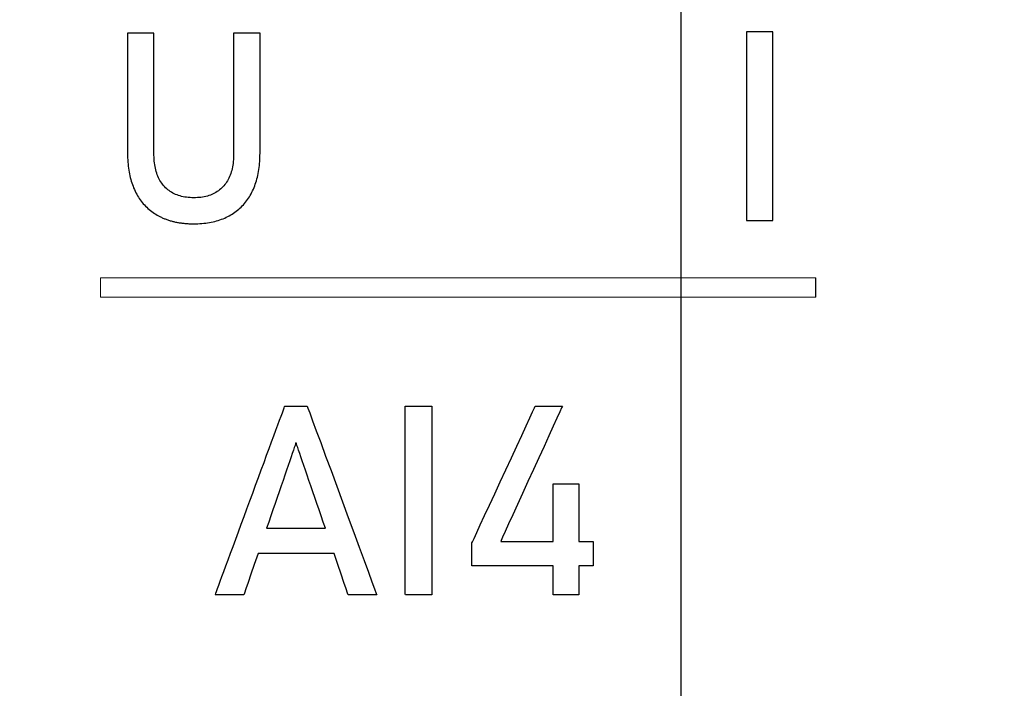
# Model space of a CAD drawing. Units: millimetres. Extents: x -174 to 420, y 0 to 420.
# Drawn here: x 344 to 352, y 241 to 247 of the extents above; entities that cross this region are included whole.
import ezdxf

# ---------------------------------------------------------------- set-up
doc = ezdxf.new("R2010")
doc.units = ezdxf.units.MM
doc.layers.get('0').update_dxf_attribs({"color": 47})
doc.layers.add('text', color=250, linetype='Continuous')
doc.layers.add('РАЗМЕРЫ', color=7, linetype='Continuous', lineweight=25)
doc.styles.add('GOST', font='GOST.shx', dxfattribs={"width": 0.8, "oblique": 15})
doc.dimstyles.new('GOST', dxfattribs={"dimscale": 0, "dimtxt": 3.5, "dimasz": 4, "dimexe": 1.25, "dimexo": 0, "dimgap": 1, "dimtad": 1, "dimrnd": 0.5, "dimtxsty": 'GOST', "dimcen": 1, "dimclrd": 256, "dimclre": 256, "dimadec": 0, "dimazin": 2, "dimtfac": 1, "dimtdec": 4, "dimtmove": 0, "dimatfit": 1, "dimfxl": 1, "dimtolj": 1, "dimtzin": 0, "dimlwd": -1, "dimarcsym": 0})

# ---------------------------------------------------------------- blocks, each defined once
blk = doc.blocks.new('_Oblique')
at = {"color": 0, "linetype": 'ByBlock', "lineweight": -2}
blk.add_line((-0.5, -0.5), (0.5, 0.5), dxfattribs=at)
blk = doc.blocks.new('*D214')
at = {"layer": 'Defpoints', "color": 0}
for p in [(354.5728, 298.1813), (349.5728, 233.6273), (354.5728, 233.6273)]:
    blk.add_point(p, dxfattribs=at)
at = {"layer": 'РАЗМЕРЫ', "lineweight": -2}
for p, q in [((349.5728, 233.6273), (349.5728, 299.4313)), ((354.5728, 233.6273), (354.5728, 299.4313))]:
    blk.add_line(p, q, dxfattribs=at)
at = {"layer": 'РАЗМЕРЫ'}
blk.add_line((349.5728, 298.1813), (350.5728, 298.1813), dxfattribs=at)
blk.add_solid([(350.5728, 297.5146), (350.5728, 298.8479), (354.5728, 298.1813)], dxfattribs=at)
at = {"layer": 'РАЗМЕРЫ', "xscale": 4, "yscale": 4, "zscale": 4, "rotation": 180}
blk.add_blockref('_Oblique', (349.5728, 298.1813), dxfattribs=at)
at = {"layer": 'РАЗМЕРЫ', "color": 0, "ltscale": 0.4, "insert": (352.3915, 300.9313), "char_height": 3.5, "attachment_point": 5, "style": 'GOST'}
blk.add_mtext('\\A1;5', dxfattribs=at)
blk = doc.blocks.new('*D215')
at = {"layer": 'Defpoints', "color": 0}
for p in [(349.5728, 298.1813), (288.7728, 233.6273), (349.5728, 233.6273)]:
    blk.add_point(p, dxfattribs=at)
at = {"layer": 'РАЗМЕРЫ', "lineweight": -2}
for p, q in [((288.7728, 233.6273), (288.7728, 299.4313)), ((349.5728, 233.6273), (349.5728, 299.4313))]:
    blk.add_line(p, q, dxfattribs=at)
at = {"layer": 'РАЗМЕРЫ'}
blk.add_line((288.7728, 298.1813), (349.5728, 298.1813), dxfattribs=at)
at = {"layer": 'РАЗМЕРЫ', "xscale": 4, "yscale": 4, "zscale": 4, "rotation": 180}
blk.add_blockref('_Oblique', (288.7728, 298.1813), dxfattribs=at)
at = {"layer": 'РАЗМЕРЫ', "xscale": 4, "yscale": 4, "zscale": 4}
blk.add_blockref('_Oblique', (349.5728, 298.1813), dxfattribs=at)
at = {"layer": 'РАЗМЕРЫ', "color": 0, "ltscale": 0.4, "insert": (319.1728, 300.9313), "char_height": 3.5, "attachment_point": 5, "style": 'GOST'}
blk.add_mtext('\\A1;61', dxfattribs=at)

msp = doc.modelspace()

# ---------------------------------------------------------------- linework, layer by layer
at = {"layer": 'text'}
for p, q in [((344.6513, 247.1685), (344.6502, 247.1683)), ((344.6502, 247.1683), (344.6502, 247.1581)), ((344.6502, 247.1581), (344.6502, 247.1341)), ((344.6502, 247.1341), (344.6502, 247.0977)), ((344.6556, 247.1685), (344.6513, 247.1685)), ((344.6627, 247.1685), (344.6556, 247.1685)), ((344.6722, 247.1685), (344.6627, 247.1685)), ((344.6839, 247.1685), (344.6722, 247.1685)), ((344.6975, 247.1685), (344.6839, 247.1685)), ((344.7124, 247.1685), (344.6975, 247.1685)), ((344.7285, 247.1685), (344.7124, 247.1685)), ((344.7454, 247.1685), (344.7285, 247.1685)), ((344.7627, 247.1685), (344.7454, 247.1685)), ((344.7801, 247.1685), (344.7627, 247.1685)), ((344.7973, 247.1685), (344.7801, 247.1685)), ((344.8139, 247.1685), (344.7973, 247.1685)), ((344.8296, 247.1685), (344.8139, 247.1685)), ((344.844, 247.1685), (344.8296, 247.1685)), ((344.8568, 247.1685), (344.844, 247.1685)), ((344.8677, 247.1685), (344.8568, 247.1685)), ((344.8763, 247.1685), (344.8677, 247.1685)), ((344.8822, 247.1685), (344.8763, 247.1685)), ((344.8852, 247.1685), (344.8822, 247.1685)), ((344.8855, 247.1658), (344.8852, 247.1685)), ((344.8855, 247.1496), (344.8855, 247.1658)), ((344.8855, 247.1201), (344.8855, 247.1496)), ((345.5935, 247.1685), (345.5934, 247.1633)), ((345.5934, 247.1633), (345.5934, 247.1438)), ((345.5934, 247.1438), (345.5934, 247.1114)), ((345.5957, 247.1685), (345.5935, 247.1685)), ((345.601, 247.1685), (345.5957, 247.1685)), ((345.609, 247.1685), (345.601, 247.1685)), ((345.6193, 247.1685), (345.609, 247.1685)), ((345.6317, 247.1685), (345.6193, 247.1685)), ((345.6457, 247.1685), (345.6317, 247.1685)), ((345.6611, 247.1685), (345.6457, 247.1685)), ((345.6775, 247.1685), (345.6611, 247.1685)), ((345.6945, 247.1685), (345.6775, 247.1685)), ((345.7119, 247.1685), (345.6945, 247.1685)), ((345.7292, 247.1685), (345.7119, 247.1685)), ((345.7462, 247.1685), (345.7292, 247.1685)), ((345.7625, 247.1685), (345.7462, 247.1685)), ((345.7777, 247.1685), (345.7625, 247.1685)), ((345.7916, 247.1685), (345.7777, 247.1685)), ((345.8037, 247.1685), (345.7916, 247.1685)), ((345.8138, 247.1685), (345.8037, 247.1685)), ((345.8215, 247.1685), (345.8138, 247.1685)), ((345.8264, 247.1685), (345.8215, 247.1685)), ((345.8283, 247.1685), (345.8264, 247.1685)), ((345.8283, 247.1618), (345.8283, 247.1685)), ((345.8283, 247.1409), (345.8283, 247.1618)), ((345.8283, 247.1073), (345.8283, 247.1409)), ((350.1552, 247.1807), (350.1551, 247.1769)), ((350.1551, 247.1769), (350.1551, 247.1619)), ((350.1551, 247.1619), (350.1551, 247.1362)), ((350.1551, 247.1362), (350.1551, 247.1008)), ((350.1597, 247.1807), (350.1552, 247.1807)), ((350.1699, 247.1807), (350.1597, 247.1807)), ((350.1848, 247.1807), (350.1699, 247.1807)), ((350.2035, 247.1807), (350.1848, 247.1807)), ((350.225, 247.1807), (350.2035, 247.1807)), ((350.2484, 247.1807), (350.225, 247.1807)), ((350.2728, 247.1807), (350.2484, 247.1807)), ((350.2971, 247.1807), (350.2728, 247.1807)), ((350.3205, 247.1807), (350.2971, 247.1807)), ((350.342, 247.1807), (350.3205, 247.1807)), ((350.3607, 247.1807), (350.342, 247.1807)), ((350.3756, 247.1807), (350.3607, 247.1807)), ((350.3858, 247.1807), (350.3756, 247.1807)), ((350.3903, 247.1807), (350.3858, 247.1807)), ((350.3904, 247.1657), (350.3903, 247.1807)), ((350.3904, 247.1087), (350.3904, 247.1657)), ((344.6502, 247.0977), (344.6502, 247.0506)), ((344.6502, 247.0506), (344.6502, 246.9943)), ((344.8855, 247.0789), (344.8855, 247.1201)), ((344.8855, 247.0274), (344.8855, 247.0789)), ((345.5934, 247.1114), (345.5934, 247.0676)), ((345.5934, 247.0676), (345.5934, 247.014)), ((345.8283, 247.0626), (345.8283, 247.1073)), ((345.8283, 247.0083), (345.8283, 247.0626)), ((350.1551, 247.1008), (350.1551, 247.0565)), ((350.1551, 247.0565), (350.1551, 247.0041)), ((350.3904, 247.0152), (350.3904, 247.1087)), ((344.6502, 246.9943), (344.6502, 246.9303)), ((344.8855, 246.9673), (344.8855, 247.0274)), ((344.8855, 246.9001), (344.8855, 246.9673)), ((345.5934, 247.014), (345.5934, 246.9521)), ((345.8283, 246.946), (345.8283, 247.0083)), ((350.1551, 247.0041), (350.1551, 246.9444)), ((350.3904, 246.8921), (350.3904, 247.0152)), ((344.6502, 246.9303), (344.6502, 246.8602)), ((344.8855, 246.8275), (344.8855, 246.9001)), ((345.5934, 246.9521), (345.5934, 246.8835)), ((345.5934, 246.8835), (345.5934, 246.8097)), ((345.8283, 246.8772), (345.8283, 246.946)), ((345.8283, 246.8035), (345.8283, 246.8772)), ((350.1551, 246.9444), (350.1551, 246.8784)), ((350.1551, 246.8784), (350.1551, 246.8068)), ((350.3904, 246.7461), (350.3904, 246.8921)), ((344.6502, 246.8602), (344.6502, 246.7856)), ((344.6502, 246.7856), (344.6502, 246.708)), ((344.8855, 246.7508), (344.8855, 246.8275)), ((345.5934, 246.8097), (345.5934, 246.7324)), ((345.8283, 246.7264), (345.8283, 246.8035)), ((350.1551, 246.8068), (350.1551, 246.7305)), ((344.6502, 246.708), (344.6502, 246.6289)), ((344.8855, 246.6718), (344.8855, 246.7508)), ((345.5934, 246.7324), (345.5934, 246.6531)), ((345.8283, 246.6475), (345.8283, 246.7264)), ((350.1551, 246.7305), (350.1551, 246.6503)), ((350.3904, 246.5839), (350.3904, 246.7461)), ((344.6502, 246.6289), (344.6502, 246.5498)), ((344.8855, 246.592), (344.8855, 246.6718)), ((345.5934, 246.6531), (345.5934, 246.5733)), ((345.8283, 246.5684), (345.8283, 246.6475)), ((350.1551, 246.6503), (350.1551, 246.567)), ((344.6502, 246.5498), (344.6502, 246.4725)), ((344.8855, 246.5129), (344.8855, 246.592)), ((345.5934, 246.5733), (345.5934, 246.4946)), ((345.8283, 246.4905), (345.8283, 246.5684)), ((350.1551, 246.567), (350.1551, 246.4816)), ((350.3904, 246.4123), (350.3904, 246.5839)), ((344.6502, 246.4725), (344.6502, 246.3983)), ((344.8855, 246.4361), (344.8855, 246.5129)), ((344.8855, 246.3631), (344.8855, 246.4361)), ((345.5934, 246.4946), (345.5934, 246.4185)), ((345.8283, 246.4154), (345.8283, 246.4905)), ((350.1551, 246.4816), (350.1551, 246.3948)), ((344.6502, 246.3983), (344.6502, 246.3289)), ((344.8855, 246.2956), (344.8855, 246.3631)), ((345.5934, 246.4185), (345.5934, 246.3467)), ((345.5934, 246.3467), (345.5934, 246.2807)), ((345.8283, 246.3447), (345.8283, 246.4154)), ((345.8283, 246.2799), (345.8283, 246.3447)), ((350.1551, 246.3948), (350.1551, 246.3076)), ((350.3904, 246.238), (350.3904, 246.4123)), ((344.6502, 246.3289), (344.6502, 246.2657)), ((344.6502, 246.2657), (344.6502, 246.2104)), ((344.8855, 246.2351), (344.8855, 246.2956)), ((345.5934, 246.2807), (345.5934, 246.222)), ((345.8283, 246.2226), (345.8283, 246.2799)), ((350.1551, 246.3076), (350.1551, 246.2206)), ((344.6502, 246.2104), (344.6502, 246.1645)), ((344.6502, 246.1645), (344.6502, 246.1295)), ((344.8855, 246.183), (344.8855, 246.2351)), ((344.8855, 246.1411), (344.8855, 246.183)), ((345.5934, 246.222), (345.5934, 246.1722)), ((345.5934, 246.1722), (345.5934, 246.1329)), ((345.8283, 246.1744), (345.8283, 246.2226)), ((345.8283, 246.1367), (345.8283, 246.1744)), ((350.1551, 246.2206), (350.1551, 246.1349)), ((350.3904, 246.0677), (350.3904, 246.238)), ((344.6502, 246.1295), (344.6502, 246.107)), ((344.6502, 246.107), (344.6502, 246.0986)), ((344.6502, 246.0986), (344.6504, 246.0803)), ((344.6504, 246.0803), (344.6508, 246.0612)), ((344.8855, 246.1109), (344.8855, 246.1411)), ((344.8855, 246.0939), (344.8855, 246.1109)), ((344.8855, 246.0843), (344.8855, 246.0939)), ((344.8859, 246.0665), (344.8855, 246.0843)), ((345.5933, 246.08), (345.5928, 246.0623)), ((345.5934, 246.0919), (345.5933, 246.08)), ((345.5934, 246.1329), (345.5934, 246.1056)), ((345.5934, 246.1056), (345.5934, 246.0919)), ((345.8278, 246.0657), (345.8282, 246.0848)), ((345.8282, 246.0848), (345.8283, 246.0992)), ((345.8283, 246.1111), (345.8283, 246.1367)), ((345.8283, 246.0992), (345.8283, 246.1111)), ((350.1551, 246.1349), (350.1551, 246.0511)), ((344.6508, 246.0612), (344.6517, 246.0424)), ((344.6517, 246.0424), (344.6528, 246.0239)), ((344.6528, 246.0239), (344.6544, 246.0056)), ((344.6544, 246.0056), (344.6562, 245.9877)), ((344.8868, 246.0491), (344.8859, 246.0665)), ((344.888, 246.0321), (344.8868, 246.0491)), ((344.8898, 246.0156), (344.888, 246.0321)), ((344.892, 245.9994), (344.8898, 246.0156)), ((344.8946, 245.9837), (344.892, 245.9994)), ((345.5863, 245.9957), (345.5835, 245.98)), ((345.5886, 246.0117), (345.5863, 245.9957)), ((345.5905, 246.0282), (345.5886, 246.0117)), ((345.5919, 246.0451), (345.5905, 246.0282)), ((345.5928, 246.0623), (345.5919, 246.0451)), ((345.8208, 245.9741), (345.8228, 245.9919)), ((345.8228, 245.9919), (345.8246, 246.0099)), ((345.8246, 246.0099), (345.826, 246.0282)), ((345.826, 246.0282), (345.8271, 246.0468)), ((345.8271, 246.0468), (345.8278, 246.0657)), ((350.1551, 246.0511), (350.1551, 245.9703)), ((350.3904, 245.9082), (350.3904, 246.0677)), ((344.6562, 245.9877), (344.6584, 245.97)), ((344.6584, 245.97), (344.6609, 245.9525)), ((344.6609, 245.9525), (344.6638, 245.9354)), ((344.6638, 245.9354), (344.667, 245.9185)), ((344.667, 245.9185), (344.6705, 245.902)), ((344.6705, 245.902), (344.6744, 245.8857)), ((344.8977, 245.9683), (344.8946, 245.9837)), ((344.9012, 245.9534), (344.8977, 245.9683)), ((344.9053, 245.9388), (344.9012, 245.9534)), ((344.9097, 245.9247), (344.9053, 245.9388)), ((344.9146, 245.911), (344.9097, 245.9247)), ((344.92, 245.8977), (344.9146, 245.911)), ((345.563, 245.9078), (345.5575, 245.8946)), ((345.568, 245.9214), (345.563, 245.9078)), ((345.5725, 245.9355), (345.568, 245.9214)), ((345.5767, 245.9499), (345.5725, 245.9355)), ((345.5803, 245.9648), (345.5767, 245.9499)), ((345.5835, 245.98), (345.5803, 245.9648)), ((345.8053, 245.8895), (345.809, 245.9058)), ((345.809, 245.9058), (345.8125, 245.9225)), ((345.8125, 245.9225), (345.8156, 245.9394)), ((345.8156, 245.9394), (345.8183, 245.9566)), ((345.8183, 245.9566), (345.8208, 245.9741)), ((350.1551, 245.9703), (350.1551, 245.8931)), ((350.3904, 245.7662), (350.3904, 245.9082)), ((344.6744, 245.8857), (344.6786, 245.8696)), ((344.6786, 245.8696), (344.6831, 245.8539)), ((344.6831, 245.8539), (344.688, 245.8384)), ((344.688, 245.8384), (344.6932, 245.8233)), ((344.6932, 245.8233), (344.6988, 245.8084)), ((344.9258, 245.8848), (344.92, 245.8977)), ((344.9321, 245.8723), (344.9258, 245.8848)), ((344.9388, 245.8602), (344.9321, 245.8723)), ((344.946, 245.8485), (344.9388, 245.8602)), ((344.9537, 245.8372), (344.946, 245.8485)), ((344.9618, 245.8263), (344.9537, 245.8372)), ((344.9704, 245.8158), (344.9618, 245.8263)), ((344.9794, 245.8058), (344.9704, 245.8158)), ((345.5153, 245.8238), (345.5067, 245.8134)), ((345.5234, 245.8346), (345.5153, 245.8238)), ((345.5311, 245.8458), (345.5234, 245.8346)), ((345.5384, 245.8574), (345.5311, 245.8458)), ((345.5452, 245.8694), (345.5384, 245.8574)), ((345.5516, 245.8818), (345.5452, 245.8694)), ((345.5575, 245.8946), (345.5516, 245.8818)), ((345.7812, 245.8119), (345.7867, 245.8268)), ((345.7867, 245.8268), (345.7919, 245.8421)), ((345.7919, 245.8421), (345.7967, 245.8576)), ((345.7967, 245.8576), (345.8011, 245.8734)), ((345.8011, 245.8734), (345.8053, 245.8895)), ((350.1551, 245.8931), (350.1551, 245.8205)), ((350.1551, 245.8205), (350.1551, 245.7532)), ((344.6988, 245.8084), (344.7046, 245.7938)), ((344.7046, 245.7938), (344.7109, 245.7794)), ((344.7109, 245.7794), (344.7174, 245.7654)), ((344.7174, 245.7654), (344.7243, 245.7516)), ((344.7243, 245.7516), (344.7315, 245.7382)), ((344.7315, 245.7382), (344.739, 245.7251)), ((344.9888, 245.7961), (344.9794, 245.8058)), ((344.9985, 245.787), (344.9888, 245.7961)), ((345.0087, 245.7784), (344.9985, 245.787)), ((345.0192, 245.7702), (345.0087, 245.7784)), ((345.0301, 245.7626), (345.0192, 245.7702)), ((345.0414, 245.7554), (345.0301, 245.7626)), ((345.053, 245.7488), (345.0414, 245.7554)), ((345.065, 245.7426), (345.053, 245.7488)), ((345.0774, 245.7369), (345.065, 245.7426)), ((345.0902, 245.7317), (345.0774, 245.7369)), ((345.1033, 245.727), (345.0902, 245.7317)), ((345.1168, 245.7228), (345.1033, 245.727)), ((345.3867, 245.7305), (345.3735, 245.7259)), ((345.3994, 245.7356), (345.3867, 245.7305)), ((345.4118, 245.7412), (345.3994, 245.7356)), ((345.4239, 245.7473), (345.4118, 245.7412)), ((345.4355, 245.7538), (345.4239, 245.7473)), ((345.4468, 245.7609), (345.4355, 245.7538)), ((345.4577, 245.7684), (345.4468, 245.7609)), ((345.4683, 245.7764), (345.4577, 245.7684)), ((345.4785, 245.7849), (345.4683, 245.7764)), ((345.4882, 245.794), (345.4785, 245.7849)), ((345.4977, 245.8035), (345.4882, 245.794)), ((345.5067, 245.8134), (345.4977, 245.8035)), ((345.7335, 245.7153), (345.7413, 245.7281)), ((345.7413, 245.7281), (345.7487, 245.7413)), ((345.7487, 245.7413), (345.7559, 245.7549)), ((345.7559, 245.7549), (345.7627, 245.7687)), ((345.7627, 245.7687), (345.7692, 245.7828)), ((345.7692, 245.7828), (345.7754, 245.7972)), ((345.7754, 245.7972), (345.7812, 245.8119)), ((350.1551, 245.7532), (350.1551, 245.6922)), ((350.3904, 245.6485), (350.3904, 245.7662)), ((344.739, 245.7251), (344.7469, 245.7123)), ((344.7469, 245.7123), (344.755, 245.6998)), ((344.755, 245.6998), (344.7634, 245.6877)), ((344.7634, 245.6877), (344.7722, 245.6759)), ((344.7722, 245.6759), (344.7813, 245.6644)), ((344.7813, 245.6644), (344.7906, 245.6532)), ((344.7906, 245.6532), (344.8003, 245.6424)), ((344.8003, 245.6424), (344.8103, 245.6318)), ((345.1307, 245.719), (345.1168, 245.7228)), ((345.145, 245.7158), (345.1307, 245.719)), ((345.1596, 245.713), (345.145, 245.7158)), ((345.1747, 245.7108), (345.1596, 245.713)), ((345.19, 245.709), (345.1747, 245.7108)), ((345.2058, 245.7077), (345.19, 245.709)), ((345.2219, 245.7069), (345.2058, 245.7077)), ((345.2384, 245.7066), (345.2219, 245.7069)), ((345.2549, 245.7068), (345.2384, 245.7066)), ((345.2711, 245.7075), (345.2549, 245.7068)), ((345.2868, 245.7087), (345.2711, 245.7075)), ((345.3022, 245.7103), (345.2868, 245.7087)), ((345.3172, 245.7125), (345.3022, 245.7103)), ((345.3318, 245.7151), (345.3172, 245.7125)), ((345.3461, 245.7182), (345.3318, 245.7151)), ((345.36, 245.7218), (345.3461, 245.7182)), ((345.3735, 245.7259), (345.36, 245.7218)), ((345.6708, 245.6343), (345.6807, 245.6449)), ((345.6807, 245.6449), (345.6902, 245.6558)), ((345.6902, 245.6558), (345.6995, 245.667)), ((345.6995, 245.667), (345.7085, 245.6786)), ((345.7085, 245.6786), (345.7171, 245.6905)), ((345.7171, 245.6905), (345.7255, 245.7027)), ((345.7255, 245.7027), (345.7335, 245.7153)), ((350.1551, 245.6922), (350.1551, 245.6383)), ((350.3904, 245.5618), (350.3904, 245.6485)), ((344.8103, 245.6318), (344.8207, 245.6217)), ((344.8207, 245.6217), (344.8313, 245.6118)), ((344.8313, 245.6118), (344.8422, 245.6023)), ((344.8422, 245.6023), (344.8535, 245.593)), ((344.8535, 245.593), (344.865, 245.5842)), ((344.865, 245.5842), (344.8769, 245.5756)), ((344.8769, 245.5756), (344.8891, 245.5674)), ((344.8891, 245.5674), (344.9016, 245.5595)), ((344.9016, 245.5595), (344.9144, 245.5519)), ((344.9144, 245.5519), (344.9244, 245.5463)), ((345.5549, 245.5463), (345.5679, 245.5537)), ((345.5679, 245.5537), (345.5806, 245.5613)), ((345.5806, 245.5613), (345.5929, 245.5693)), ((345.5929, 245.5693), (345.605, 245.5776)), ((345.605, 245.5776), (345.6167, 245.5862)), ((345.6167, 245.5862), (345.6281, 245.5952)), ((345.6281, 245.5952), (345.6393, 245.6045)), ((345.6393, 245.6045), (345.6501, 245.6141)), ((345.6501, 245.6141), (345.6606, 245.624)), ((345.6606, 245.624), (345.6708, 245.6343)), ((350.1551, 245.6383), (350.1551, 245.5923)), ((350.1551, 245.5923), (350.1551, 245.5551)), ((350.1551, 245.5551), (350.1551, 245.5274)), ((350.3904, 245.5128), (350.3904, 245.5618)), ((344.9244, 245.5463), (344.931, 245.5428)), ((344.931, 245.5428), (344.9376, 245.5394)), ((344.9376, 245.5394), (344.9444, 245.536)), ((344.9444, 245.536), (344.9512, 245.5327)), ((344.9512, 245.5327), (344.958, 245.5296)), ((344.958, 245.5296), (344.965, 245.5265)), ((344.965, 245.5265), (344.972, 245.5235)), ((344.972, 245.5235), (344.9791, 245.5206)), ((344.9791, 245.5206), (344.9862, 245.5178)), ((344.9862, 245.5178), (344.9934, 245.515)), ((344.9934, 245.515), (345.0007, 245.5124)), ((345.0007, 245.5124), (345.008, 245.5099)), ((345.008, 245.5099), (345.0154, 245.5074)), ((345.0154, 245.5074), (345.0229, 245.505)), ((345.0229, 245.505), (345.0304, 245.5028)), ((345.0304, 245.5028), (345.038, 245.5006)), ((345.038, 245.5006), (345.0457, 245.4985)), ((345.0457, 245.4985), (345.0535, 245.4965)), ((345.0535, 245.4965), (345.0613, 245.4945)), ((345.0613, 245.4945), (345.0691, 245.4927)), ((345.0691, 245.4927), (345.0771, 245.491)), ((345.0771, 245.491), (345.0851, 245.4893)), ((345.0851, 245.4893), (345.0932, 245.4877)), ((345.0932, 245.4877), (345.1013, 245.4863)), ((345.1013, 245.4863), (345.1095, 245.4849)), ((345.1095, 245.4849), (345.1178, 245.4836)), ((345.1178, 245.4836), (345.1261, 245.4824)), ((345.1261, 245.4824), (345.1345, 245.4813)), ((345.1345, 245.4813), (345.143, 245.4802)), ((345.143, 245.4802), (345.1515, 245.4793)), ((345.1515, 245.4793), (345.1601, 245.4784)), ((345.1601, 245.4784), (345.1688, 245.4777)), ((345.1688, 245.4777), (345.1775, 245.477)), ((345.1775, 245.477), (345.1863, 245.4764)), ((345.1863, 245.4764), (345.1951, 245.4759)), ((345.1951, 245.4759), (345.2041, 245.4755)), ((345.2041, 245.4755), (345.2131, 245.4752)), ((345.2131, 245.4752), (345.2221, 245.475)), ((345.2221, 245.475), (345.2312, 245.4749)), ((345.2312, 245.4749), (345.2404, 245.4748)), ((345.2404, 245.4748), (345.2587, 245.475)), ((345.2587, 245.475), (345.2766, 245.4755)), ((345.2766, 245.4755), (345.2944, 245.4764)), ((345.2944, 245.4764), (345.3118, 245.4777)), ((345.3118, 245.4777), (345.329, 245.4793)), ((345.329, 245.4793), (345.3459, 245.4813)), ((345.3459, 245.4813), (345.3626, 245.4836)), ((345.3626, 245.4836), (345.379, 245.4863)), ((345.379, 245.4863), (345.3951, 245.4893)), ((345.3951, 245.4893), (345.4109, 245.4927)), ((345.4109, 245.4927), (345.4265, 245.4965)), ((345.4265, 245.4965), (345.4419, 245.5006)), ((345.4419, 245.5006), (345.4569, 245.505)), ((345.4569, 245.505), (345.4717, 245.5099)), ((345.4717, 245.5099), (345.4862, 245.515)), ((345.4862, 245.515), (345.5005, 245.5206)), ((345.5005, 245.5206), (345.5145, 245.5265)), ((345.5145, 245.5265), (345.5283, 245.5327)), ((345.5283, 245.5327), (345.5417, 245.5394)), ((345.5417, 245.5394), (345.5549, 245.5463)), ((350.1551, 245.5274), (350.1551, 245.5102)), ((350.1551, 245.5102), (350.1551, 245.5043)), ((350.1551, 245.5043), (350.1584, 245.5043)), ((350.1584, 245.5043), (350.1675, 245.5043)), ((350.1675, 245.5043), (350.1815, 245.5043)), ((350.1815, 245.5043), (350.1995, 245.5043)), ((350.1995, 245.5043), (350.2205, 245.5043)), ((350.2205, 245.5043), (350.2436, 245.5043)), ((350.2436, 245.5043), (350.2679, 245.5043)), ((350.2679, 245.5043), (350.2923, 245.5043)), ((350.2923, 245.5043), (350.316, 245.5043)), ((350.316, 245.5043), (350.3379, 245.5043)), ((350.3379, 245.5043), (350.3572, 245.5043)), ((350.3572, 245.5043), (350.373, 245.5043)), ((350.373, 245.5043), (350.3842, 245.5043)), ((350.3842, 245.5043), (350.3899, 245.5043)), ((350.3899, 245.5043), (350.3904, 245.5128)), ((350.7714, 244.8226), (350.7714, 244.9939)), ((346.0272, 243.7967), (346.0363, 243.8214)), ((346.0363, 243.8214), (346.043, 243.8395)), ((346.043, 243.8395), (346.0471, 243.8507)), ((346.0471, 243.8507), (346.0486, 243.8545)), ((346.0486, 243.8545), (346.0504, 243.8545)), ((346.0504, 243.8545), (346.0555, 243.8545)), ((346.0555, 243.8545), (346.0635, 243.8545)), ((346.0635, 243.8545), (346.074, 243.8545)), ((346.074, 243.8545), (346.0865, 243.8545)), ((346.0865, 243.8545), (346.1007, 243.8545)), ((346.1007, 243.8545), (346.1162, 243.8545)), ((346.1162, 243.8545), (346.1325, 243.8545)), ((346.1325, 243.8545), (346.1491, 243.8545)), ((346.1491, 243.8545), (346.1658, 243.8545)), ((346.1658, 243.8545), (346.182, 243.8545)), ((346.182, 243.8545), (346.1974, 243.8545)), ((346.1974, 243.8545), (346.2116, 243.8545)), ((346.2116, 243.8545), (346.224, 243.8545)), ((346.224, 243.8545), (346.2344, 243.8545)), ((346.2344, 243.8545), (346.2423, 243.8545)), ((346.2423, 243.8545), (346.2472, 243.8545)), ((346.2472, 243.8545), (346.2489, 243.8545)), ((346.2489, 243.8545), (346.255, 243.838)), ((346.255, 243.838), (346.2712, 243.7939)), ((347.1205, 243.8396), (347.1206, 243.8545)), ((347.1205, 243.7825), (347.1205, 243.8396)), ((347.1206, 243.8545), (347.1251, 243.8545)), ((347.1251, 243.8545), (347.1353, 243.8545)), ((347.1353, 243.8545), (347.1502, 243.8545)), ((347.1502, 243.8545), (347.1688, 243.8545)), ((347.1688, 243.8545), (347.1903, 243.8545)), ((347.1903, 243.8545), (347.2138, 243.8545)), ((347.2138, 243.8545), (347.2381, 243.8545)), ((347.2381, 243.8545), (347.2625, 243.8545)), ((347.2625, 243.8545), (347.2859, 243.8545)), ((347.2859, 243.8545), (347.3074, 243.8545)), ((347.3074, 243.8545), (347.3261, 243.8545)), ((347.3261, 243.8545), (347.341, 243.8545)), ((347.341, 243.8545), (347.3511, 243.8545)), ((347.3511, 243.8545), (347.3556, 243.8545)), ((347.3556, 243.8545), (347.3558, 243.8507)), ((347.3558, 243.8507), (347.3558, 243.8357)), ((347.3558, 243.8357), (347.3558, 243.8101)), ((347.3558, 243.8101), (347.3558, 243.7747)), ((348.2279, 243.7498), (348.2533, 243.8048)), ((348.2533, 243.8048), (348.2698, 243.8403)), ((348.2698, 243.8403), (348.2759, 243.8533)), ((348.2759, 243.8533), (348.2782, 243.8533)), ((348.2782, 243.8533), (348.285, 243.8533)), ((348.285, 243.8533), (348.2957, 243.8533)), ((348.2957, 243.8533), (348.3097, 243.8533)), ((348.3097, 243.8533), (348.3264, 243.8533)), ((348.3264, 243.8533), (348.3452, 243.8533)), ((348.3452, 243.8533), (348.3655, 243.8533)), ((348.3655, 243.8533), (348.3867, 243.8533)), ((348.3867, 243.8533), (348.4082, 243.8533)), ((348.4082, 243.8533), (348.4294, 243.8533)), ((348.4294, 243.8533), (348.4496, 243.8533)), ((348.4496, 243.8533), (348.4683, 243.8533)), ((348.4683, 243.8533), (348.4849, 243.8533)), ((348.4947, 243.8028), (348.4695, 243.7475)), ((348.4849, 243.8533), (348.4987, 243.8533)), ((348.5113, 243.839), (348.4947, 243.8028)), ((348.4987, 243.8533), (348.5092, 243.8533)), ((348.5092, 243.8533), (348.5158, 243.8533)), ((348.5178, 243.8532), (348.5113, 243.839)), ((348.5158, 243.8533), (348.5178, 243.8532)), ((345.9872, 243.6882), (346.0025, 243.7297)), ((346.0025, 243.7297), (346.0159, 243.766)), ((346.0159, 243.766), (346.0272, 243.7967)), ((346.2712, 243.7939), (346.2964, 243.7257)), ((346.2964, 243.7257), (346.3291, 243.6369)), ((347.1205, 243.689), (347.1205, 243.7825)), ((347.3558, 243.7747), (347.3558, 243.7304)), ((347.3558, 243.7304), (347.3558, 243.6779)), ((348.1948, 243.6786), (348.2279, 243.7498)), ((348.4695, 243.7475), (348.4368, 243.6762)), ((345.9515, 243.5912), (345.9701, 243.6419)), ((345.9701, 243.6419), (345.9872, 243.6882)), ((346.3291, 243.6369), (346.3682, 243.531)), ((347.1205, 243.5659), (347.1205, 243.689)), ((347.3558, 243.6779), (347.3558, 243.6183)), ((348.1556, 243.5939), (348.1948, 243.6786)), ((348.4368, 243.6762), (348.3983, 243.5919)), ((345.9313, 243.5367), (345.9515, 243.5912)), ((347.1205, 243.4199), (347.1205, 243.5659)), ((347.3558, 243.6183), (347.3558, 243.5522)), ((347.3558, 243.5522), (347.3558, 243.4806)), ((348.1116, 243.499), (348.1556, 243.5939)), ((348.3983, 243.5919), (348.3551, 243.4975)), ((345.8875, 243.4178), (345.91, 243.4788)), ((345.91, 243.4788), (345.9313, 243.5367)), ((346.1252, 243.4629), (346.1156, 243.435)), ((346.1333, 243.4864), (346.1252, 243.4629)), ((346.1398, 243.5053), (346.1333, 243.4864)), ((346.1445, 243.5191), (346.1398, 243.5053)), ((346.1475, 243.5277), (346.1445, 243.5191)), ((346.1485, 243.5306), (346.1475, 243.5277)), ((346.1495, 243.5277), (346.1485, 243.5306)), ((346.1524, 243.5191), (346.1495, 243.5277)), ((346.1572, 243.5053), (346.1524, 243.5191)), ((346.1637, 243.4864), (346.1572, 243.5053)), ((346.1717, 243.4629), (346.1637, 243.4864)), ((346.1813, 243.435), (346.1717, 243.4629)), ((346.3682, 243.531), (346.4123, 243.4114)), ((347.3558, 243.4806), (347.3558, 243.4043)), ((348.0642, 243.3967), (348.1116, 243.499)), ((348.3551, 243.4975), (348.3087, 243.3961)), ((345.864, 243.3542), (345.8875, 243.4178)), ((346.0925, 243.3676), (346.0791, 243.3286)), ((346.1047, 243.4031), (346.0925, 243.3676)), ((346.1156, 243.435), (346.1047, 243.4031)), ((346.1923, 243.4031), (346.1813, 243.435)), ((346.2045, 243.3676), (346.1923, 243.4031)), ((346.2179, 243.3286), (346.2045, 243.3676)), ((346.4123, 243.4114), (346.4601, 243.2817)), ((347.1205, 243.2577), (347.1205, 243.4199)), ((347.3558, 243.4043), (347.3558, 243.3241)), ((348.0148, 243.2902), (348.0642, 243.3967)), ((348.3087, 243.3961), (348.2605, 243.2907)), ((345.8149, 243.221), (345.8398, 243.2885)), ((345.8398, 243.2885), (345.864, 243.3542)), ((346.0647, 243.2866), (346.0493, 243.2418)), ((346.0791, 243.3286), (346.0647, 243.2866)), ((346.2323, 243.2866), (346.2179, 243.3286)), ((346.2477, 243.2418), (346.2323, 243.2866)), ((346.4601, 243.2817), (346.5104, 243.1452)), ((347.3558, 243.3241), (347.3558, 243.2409)), ((347.9648, 243.1825), (348.0148, 243.2902)), ((348.2605, 243.2907), (348.2118, 243.1842)), ((345.7896, 243.1523), (345.8149, 243.221)), ((346.0331, 243.1947), (346.0162, 243.1455)), ((346.0493, 243.2418), (346.0331, 243.1947)), ((346.2639, 243.1947), (346.2477, 243.2418)), ((346.2808, 243.1455), (346.2639, 243.1947)), ((347.1205, 243.0861), (347.1205, 243.2577)), ((347.3558, 243.2409), (347.3558, 243.1555)), ((345.7639, 243.0827), (345.7896, 243.1523)), ((346.0162, 243.1455), (345.9987, 243.0945)), ((346.2983, 243.0945), (346.2808, 243.1455)), ((346.5104, 243.1452), (346.5619, 243.0056)), ((347.3558, 243.1555), (347.3558, 243.0687)), ((347.9157, 243.0765), (347.9648, 243.1825)), ((348.2118, 243.1842), (348.164, 243.0796)), ((348.436, 243.1634), (348.4362, 243.1639)), ((348.436, 243.1601), (348.436, 243.1634)), ((348.436, 243.154), (348.436, 243.1601)), ((348.436, 243.1453), (348.436, 243.154)), ((348.436, 243.134), (348.436, 243.1453)), ((348.436, 243.1203), (348.436, 243.134)), ((348.436, 243.1043), (348.436, 243.1203)), ((348.436, 243.0862), (348.436, 243.1043)), ((348.4362, 243.1639), (348.4386, 243.1639)), ((348.4386, 243.1639), (348.4435, 243.1639)), ((348.4435, 243.1639), (348.4505, 243.1639)), ((348.4505, 243.1639), (348.4596, 243.1639)), ((348.4596, 243.1639), (348.4703, 243.1639)), ((348.4703, 243.1639), (348.4825, 243.1639)), ((348.4825, 243.1639), (348.4958, 243.1639)), ((348.4958, 243.1639), (348.5101, 243.1639)), ((348.5101, 243.1639), (348.5251, 243.1639)), ((348.5251, 243.1639), (348.5405, 243.1639)), ((348.5405, 243.1639), (348.5561, 243.1639)), ((348.5561, 243.1639), (348.5716, 243.1639)), ((348.5716, 243.1639), (348.5867, 243.1639)), ((348.5867, 243.1639), (348.6012, 243.1639)), ((348.6012, 243.1639), (348.6149, 243.1639)), ((348.6149, 243.1639), (348.6275, 243.1639)), ((348.6275, 243.1639), (348.6387, 243.1639)), ((348.6387, 243.1639), (348.6482, 243.1639)), ((348.6482, 243.1639), (348.6559, 243.1639)), ((348.6559, 243.1639), (348.6615, 243.1639)), ((348.6615, 243.1639), (348.6647, 243.1639)), ((348.6647, 243.1639), (348.6654, 243.1634)), ((348.6654, 243.1634), (348.6654, 243.154)), ((348.6654, 243.154), (348.6654, 243.134)), ((348.6654, 243.134), (348.6654, 243.1043)), ((348.6654, 243.1043), (348.6654, 243.0662)), ((345.7123, 242.9428), (345.7381, 243.0127)), ((345.7381, 243.0127), (345.7639, 243.0827)), ((345.9807, 243.042), (345.9623, 242.9885)), ((345.9987, 243.0945), (345.9807, 243.042)), ((346.3164, 243.042), (346.2983, 243.0945)), ((346.3348, 242.9885), (346.3164, 243.042)), ((347.1205, 242.9118), (347.1205, 243.0861)), ((347.3558, 243.0687), (347.3558, 242.9814)), ((347.8689, 242.9754), (347.9157, 243.0765)), ((348.164, 243.0796), (348.1184, 242.98)), ((348.436, 243.0662), (348.436, 243.0862)), ((348.436, 243.0442), (348.436, 243.0662)), ((348.436, 243.0206), (348.436, 243.0442)), ((348.436, 242.9954), (348.436, 243.0206)), ((348.6654, 243.0662), (348.6654, 243.0206)), ((348.6654, 243.0206), (348.6654, 242.9687)), ((345.6866, 242.8733), (345.7123, 242.9428)), ((345.9437, 242.9342), (345.9249, 242.8794)), ((345.9623, 242.9885), (345.9437, 242.9342)), ((346.3534, 242.9342), (346.3348, 242.9885)), ((346.3723, 242.8794), (346.3534, 242.9342)), ((346.5619, 243.0056), (346.6133, 242.8662)), ((347.3558, 242.9814), (347.3558, 242.8945)), ((347.8256, 242.8821), (347.8689, 242.9754)), ((348.1184, 242.98), (348.0764, 242.8883)), ((348.436, 242.9687), (348.436, 242.9954)), ((348.436, 242.9407), (348.436, 242.9687)), ((348.436, 242.9116), (348.436, 242.9407)), ((348.6654, 242.9687), (348.6654, 242.9116)), ((345.6613, 242.8047), (345.6866, 242.8733)), ((345.9249, 242.8794), (345.906, 242.8244)), ((346.3912, 242.8244), (346.3723, 242.8794)), ((346.6133, 242.8662), (346.6633, 242.7306)), ((347.1205, 242.7415), (347.1205, 242.9118)), ((347.3558, 242.8945), (347.3558, 242.8087)), ((347.7874, 242.7997), (347.8256, 242.8821)), ((348.0764, 242.8883), (348.0395, 242.8076)), ((348.436, 242.8815), (348.436, 242.9116)), ((348.436, 242.8504), (348.436, 242.8815)), ((348.436, 242.8186), (348.436, 242.8504)), ((348.6654, 242.9116), (348.6654, 242.8504)), ((348.6654, 242.8504), (348.6654, 242.7862)), ((345.6365, 242.7374), (345.6613, 242.8047)), ((345.906, 242.8244), (345.8872, 242.7696)), ((345.8872, 242.7696), (345.9063, 242.7696)), ((345.9063, 242.7696), (345.9261, 242.7696)), ((345.9261, 242.7696), (345.9465, 242.7696)), ((345.9465, 242.7696), (345.9674, 242.7696)), ((345.9674, 242.7696), (345.9888, 242.7696)), ((345.9888, 242.7696), (346.0106, 242.7696)), ((346.0106, 242.7696), (346.0327, 242.7696)), ((346.0327, 242.7696), (346.0552, 242.7696)), ((346.0552, 242.7696), (346.0779, 242.7696)), ((346.0779, 242.7696), (346.1008, 242.7696)), ((346.1008, 242.7696), (346.1239, 242.7696)), ((346.1239, 242.7696), (346.147, 242.7696)), ((346.147, 242.7696), (346.1701, 242.7696)), ((346.1701, 242.7696), (346.1932, 242.7696)), ((346.1932, 242.7696), (346.2163, 242.7696)), ((346.2163, 242.7696), (346.2391, 242.7696)), ((346.2391, 242.7696), (346.2618, 242.7696)), ((346.2618, 242.7696), (346.2842, 242.7696)), ((346.2842, 242.7696), (346.3063, 242.7696)), ((346.3063, 242.7696), (346.328, 242.7696)), ((346.328, 242.7696), (346.3493, 242.7696)), ((346.3493, 242.7696), (346.3701, 242.7696)), ((346.3701, 242.7696), (346.3903, 242.7696)), ((346.3903, 242.7696), (346.41, 242.7696)), ((346.41, 242.7696), (346.3912, 242.8244)), ((347.3558, 242.8087), (347.3558, 242.725)), ((347.7557, 242.7313), (347.7874, 242.7997)), ((348.0395, 242.8076), (348.0089, 242.7407)), ((348.436, 242.7862), (348.436, 242.8186)), ((348.436, 242.7533), (348.436, 242.7862)), ((348.436, 242.7201), (348.436, 242.7533)), ((348.6654, 242.7862), (348.6654, 242.7201)), ((345.589, 242.6085), (345.6124, 242.6718)), ((345.6124, 242.6718), (345.6365, 242.7374)), ((346.6633, 242.7306), (346.7107, 242.6022)), ((347.1205, 242.582), (347.1205, 242.7415)), ((347.3558, 242.725), (347.3558, 242.6441)), ((347.7172, 242.6482), (347.7318, 242.6797)), ((347.7318, 242.6797), (347.7557, 242.7313)), ((347.9861, 242.6908), (347.9724, 242.6608)), ((348.0089, 242.7407), (347.9861, 242.6908)), ((348.436, 242.6866), (348.436, 242.7201)), ((348.436, 242.6531), (348.436, 242.6866)), ((348.6654, 242.7201), (348.6654, 242.6531)), ((345.5666, 242.5478), (345.589, 242.6085)), ((346.7107, 242.6022), (346.7541, 242.4845)), ((347.1205, 242.4401), (347.1205, 242.582)), ((347.3558, 242.6441), (347.3558, 242.5669)), ((347.7131, 242.6393), (347.7172, 242.6482)), ((347.7131, 242.6386), (347.7131, 242.6393)), ((347.7131, 242.6369), (347.7131, 242.6386)), ((347.7131, 242.6343), (347.7131, 242.6369)), ((347.7131, 242.6308), (347.7131, 242.6343)), ((347.7131, 242.6265), (347.7131, 242.6308)), ((347.7131, 242.6215), (347.7131, 242.6265)), ((347.7131, 242.6157), (347.7131, 242.6215)), ((347.7131, 242.6093), (347.7131, 242.6157)), ((347.7131, 242.6024), (347.7131, 242.6093)), ((347.7131, 242.595), (347.7131, 242.6024)), ((347.7131, 242.5872), (347.7131, 242.595)), ((347.7131, 242.579), (347.7131, 242.5872)), ((347.7131, 242.5705), (347.7131, 242.579)), ((347.9724, 242.6608), (347.9692, 242.6531)), ((347.9692, 242.6531), (347.9809, 242.6531)), ((347.9809, 242.6531), (348.0074, 242.6531)), ((348.0074, 242.6531), (348.0467, 242.6531)), ((348.0467, 242.6531), (348.0967, 242.6531)), ((348.0967, 242.6531), (348.1554, 242.6531)), ((348.1554, 242.6531), (348.2207, 242.6531)), ((348.2207, 242.6531), (348.2906, 242.6531)), ((348.2906, 242.6531), (348.3631, 242.6531)), ((348.3631, 242.6531), (348.436, 242.6531)), ((348.6654, 242.6531), (348.6884, 242.6531)), ((348.6884, 242.6531), (348.7095, 242.6531)), ((348.7095, 242.6531), (348.7287, 242.6531)), ((348.7287, 242.6531), (348.7455, 242.6531)), ((348.7455, 242.6531), (348.76, 242.6531)), ((348.76, 242.6531), (348.772, 242.6531)), ((348.772, 242.6531), (348.7812, 242.6531)), ((348.7812, 242.6531), (348.7874, 242.6531)), ((348.7874, 242.6531), (348.7906, 242.6531)), ((348.7906, 242.6531), (348.791, 242.653)), ((348.791, 242.653), (348.791, 242.6521)), ((348.791, 242.6521), (348.791, 242.6504)), ((348.791, 242.6504), (348.791, 242.6479)), ((348.791, 242.6479), (348.791, 242.6447)), ((348.791, 242.6447), (348.791, 242.6409)), ((348.791, 242.6409), (348.791, 242.6363)), ((348.791, 242.6363), (348.791, 242.6312)), ((348.791, 242.6312), (348.791, 242.6256)), ((348.791, 242.6256), (348.791, 242.6195)), ((348.791, 242.6195), (348.791, 242.6129)), ((348.791, 242.6129), (348.791, 242.6059)), ((348.791, 242.6059), (348.791, 242.5986)), ((348.791, 242.5986), (348.791, 242.5909)), ((348.791, 242.5909), (348.791, 242.583)), ((348.791, 242.583), (348.791, 242.5749)), ((348.791, 242.5749), (348.791, 242.5666)), ((345.5254, 242.436), (345.5453, 242.4902)), ((345.5453, 242.4902), (345.5666, 242.5478)), ((345.8105, 242.546), (345.777, 242.4486)), ((345.8319, 242.546), (345.8105, 242.546)), ((345.855, 242.546), (345.8319, 242.546)), ((345.8797, 242.546), (345.855, 242.546)), ((345.9056, 242.546), (345.8797, 242.546)), ((345.9328, 242.546), (345.9056, 242.546)), ((345.9611, 242.546), (345.9328, 242.546)), ((345.9903, 242.546), (345.9611, 242.546)), ((346.0202, 242.546), (345.9903, 242.546)), ((346.0508, 242.546), (346.0202, 242.546)), ((346.0819, 242.546), (346.0508, 242.546)), ((346.1133, 242.546), (346.0819, 242.546)), ((346.145, 242.546), (346.1133, 242.546)), ((346.1766, 242.546), (346.145, 242.546)), ((346.2082, 242.546), (346.1766, 242.546)), ((346.2395, 242.546), (346.2082, 242.546)), ((346.2705, 242.546), (346.2395, 242.546)), ((346.3009, 242.546), (346.2705, 242.546)), ((346.3307, 242.546), (346.3009, 242.546)), ((346.3596, 242.546), (346.3307, 242.546)), ((346.3876, 242.546), (346.3596, 242.546)), ((346.4144, 242.546), (346.3876, 242.546)), ((346.44, 242.546), (346.4144, 242.546)), ((346.4642, 242.546), (346.44, 242.546)), ((346.4868, 242.546), (346.4642, 242.546)), ((346.5203, 242.4486), (346.4868, 242.546)), ((347.3558, 242.5669), (347.3558, 242.4943)), ((347.3558, 242.4943), (347.3558, 242.4271)), ((347.7131, 242.5617), (347.7131, 242.5705)), ((347.7131, 242.5528), (347.7131, 242.5617)), ((347.7131, 242.5438), (347.7131, 242.5528)), ((347.7131, 242.5347), (347.7131, 242.5438)), ((347.7131, 242.5257), (347.7131, 242.5347)), ((347.7131, 242.5167), (347.7131, 242.5257)), ((347.7131, 242.5079), (347.7131, 242.5167)), ((347.7131, 242.4993), (347.7131, 242.5079)), ((347.7131, 242.4909), (347.7131, 242.4993)), ((347.7131, 242.4829), (347.7131, 242.4909)), ((348.791, 242.5666), (348.791, 242.5582)), ((348.791, 242.5582), (348.791, 242.5497)), ((348.791, 242.5497), (348.791, 242.5412)), ((348.791, 242.5412), (348.791, 242.5327)), ((348.791, 242.5327), (348.791, 242.5242)), ((348.791, 242.5242), (348.791, 242.5159)), ((348.791, 242.5159), (348.791, 242.5077)), ((348.791, 242.5077), (348.791, 242.4998)), ((348.791, 242.4998), (348.791, 242.492)), ((348.791, 242.492), (348.791, 242.4846)), ((345.5069, 242.3859), (345.5254, 242.436)), ((345.777, 242.4486), (345.7472, 242.3619)), ((346.5501, 242.3619), (346.5203, 242.4486)), ((346.7541, 242.4845), (346.7923, 242.381)), ((347.1205, 242.3223), (347.1205, 242.4401)), ((347.3558, 242.4271), (347.3558, 242.3661)), ((347.7131, 242.4753), (347.7131, 242.4829)), ((347.7131, 242.4682), (347.7131, 242.4753)), ((347.7131, 242.4616), (347.7131, 242.4682)), ((347.7131, 242.4555), (347.7131, 242.4616)), ((347.7131, 242.4501), (347.7131, 242.4555)), ((347.7131, 242.4455), (347.7131, 242.4501)), ((347.7131, 242.4416), (347.7131, 242.4455)), ((347.7131, 242.4386), (347.7131, 242.4416)), ((347.7131, 242.4365), (347.7131, 242.4386)), ((347.7131, 242.4353), (347.7131, 242.4365)), ((347.7148, 242.4351), (347.7131, 242.4353)), ((347.7339, 242.4351), (347.7148, 242.4351)), ((347.772, 242.4351), (347.7339, 242.4351)), ((347.8263, 242.4351), (347.772, 242.4351)), ((347.8942, 242.4351), (347.8263, 242.4351)), ((347.973, 242.4351), (347.8942, 242.4351)), ((348.06, 242.4351), (347.973, 242.4351)), ((348.1525, 242.4351), (348.06, 242.4351)), ((348.2477, 242.4351), (348.1525, 242.4351)), ((348.3431, 242.4351), (348.2477, 242.4351)), ((348.436, 242.4351), (348.3431, 242.4351)), ((348.436, 242.4118), (348.436, 242.4351)), ((348.436, 242.3892), (348.436, 242.4118)), ((348.6654, 242.4351), (348.6654, 242.3892)), ((348.6923, 242.4351), (348.6654, 242.4351)), ((348.7165, 242.4351), (348.6923, 242.4351)), ((348.7377, 242.4351), (348.7165, 242.4351)), ((348.7557, 242.4351), (348.7377, 242.4351)), ((348.7702, 242.4351), (348.7557, 242.4351)), ((348.7811, 242.4351), (348.7702, 242.4351)), ((348.7881, 242.4351), (348.7811, 242.4351)), ((348.7909, 242.4351), (348.7881, 242.4351)), ((348.791, 242.4354), (348.7909, 242.4351)), ((348.791, 242.4846), (348.791, 242.4775)), ((348.791, 242.4775), (348.791, 242.4708)), ((348.791, 242.4708), (348.791, 242.4645)), ((348.791, 242.4645), (348.791, 242.4587)), ((348.791, 242.4587), (348.791, 242.4534)), ((348.791, 242.4534), (348.791, 242.4487)), ((348.791, 242.4487), (348.791, 242.4447)), ((348.791, 242.4447), (348.791, 242.4412)), ((348.791, 242.4412), (348.791, 242.4385)), ((348.791, 242.4385), (348.791, 242.4366)), ((348.791, 242.4366), (348.791, 242.4354)), ((345.4748, 242.299), (345.49, 242.34)), ((345.49, 242.34), (345.5069, 242.3859)), ((345.7472, 242.3619), (345.7221, 242.2887)), ((346.5753, 242.2887), (346.5501, 242.3619)), ((346.7923, 242.381), (346.8239, 242.2951)), ((347.1205, 242.2356), (347.1205, 242.3223)), ((347.3558, 242.3661), (347.3558, 242.3122)), ((347.3558, 242.3122), (347.3558, 242.2662)), ((348.436, 242.3674), (348.436, 242.3892)), ((348.436, 242.3464), (348.436, 242.3674)), ((348.436, 242.3263), (348.436, 242.3464)), ((348.436, 242.3071), (348.436, 242.3263)), ((348.6654, 242.3892), (348.6654, 242.3464)), ((348.6654, 242.3464), (348.6654, 242.3071)), ((345.4417, 242.2091), (345.4505, 242.2331)), ((345.4505, 242.2331), (345.4616, 242.2632)), ((345.4616, 242.2632), (345.4748, 242.299)), ((345.7026, 242.2319), (345.6897, 242.1942)), ((345.7221, 242.2887), (345.7026, 242.2319)), ((346.5948, 242.2319), (346.5753, 242.2887)), ((346.6077, 242.1942), (346.5948, 242.2319)), ((346.8239, 242.2951), (346.8478, 242.2304)), ((346.8478, 242.2304), (346.8626, 242.1903)), ((347.1205, 242.1866), (347.1205, 242.2356)), ((347.3558, 242.2662), (347.3558, 242.2289)), ((347.3558, 242.2289), (347.3558, 242.2013)), ((348.436, 242.289), (348.436, 242.3071)), ((348.436, 242.272), (348.436, 242.289)), ((348.436, 242.2561), (348.436, 242.272)), ((348.436, 242.2415), (348.436, 242.2561)), ((348.436, 242.2282), (348.436, 242.2415)), ((348.436, 242.2163), (348.436, 242.2282)), ((348.6654, 242.3071), (348.6654, 242.272)), ((348.6654, 242.272), (348.6654, 242.2415)), ((348.6654, 242.2415), (348.6654, 242.2163)), ((345.4303, 242.1781), (345.4314, 242.1812)), ((345.433, 242.1781), (345.4303, 242.1781)), ((345.4314, 242.1812), (345.4353, 242.1917)), ((345.4399, 242.1781), (345.433, 242.1781)), ((345.4353, 242.1917), (345.4417, 242.2091)), ((345.4504, 242.1781), (345.4399, 242.1781)), ((345.464, 242.1781), (345.4504, 242.1781)), ((345.4801, 242.1781), (345.464, 242.1781)), ((345.4983, 242.1781), (345.4801, 242.1781)), ((345.5181, 242.1781), (345.4983, 242.1781)), ((345.5388, 242.1781), (345.5181, 242.1781)), ((345.5599, 242.1781), (345.5388, 242.1781)), ((345.581, 242.1781), (345.5599, 242.1781)), ((345.6015, 242.1781), (345.581, 242.1781)), ((345.6209, 242.1781), (345.6015, 242.1781)), ((345.6386, 242.1781), (345.6209, 242.1781)), ((345.6542, 242.1781), (345.6386, 242.1781)), ((345.667, 242.1781), (345.6542, 242.1781)), ((345.6766, 242.1781), (345.667, 242.1781)), ((345.6825, 242.1781), (345.6766, 242.1781)), ((345.6843, 242.1784), (345.6825, 242.1781)), ((345.6897, 242.1942), (345.6843, 242.1784)), ((346.6132, 242.1784), (346.6077, 242.1942)), ((346.6149, 242.1781), (346.6132, 242.1784)), ((346.6208, 242.1781), (346.6149, 242.1781)), ((346.6304, 242.1781), (346.6208, 242.1781)), ((346.6432, 242.1781), (346.6304, 242.1781)), ((346.6588, 242.1781), (346.6432, 242.1781)), ((346.6765, 242.1781), (346.6588, 242.1781)), ((346.6959, 242.1781), (346.6765, 242.1781)), ((346.7164, 242.1781), (346.6959, 242.1781)), ((346.7374, 242.1781), (346.7164, 242.1781)), ((346.7586, 242.1781), (346.7374, 242.1781)), ((346.7793, 242.1781), (346.7586, 242.1781)), ((346.799, 242.1781), (346.7793, 242.1781)), ((346.8172, 242.1781), (346.799, 242.1781)), ((346.8333, 242.1781), (346.8172, 242.1781)), ((346.8469, 242.1781), (346.8333, 242.1781)), ((346.8574, 242.1781), (346.8469, 242.1781)), ((346.8643, 242.1781), (346.8574, 242.1781)), ((346.8626, 242.1903), (346.867, 242.1781)), ((346.867, 242.1781), (346.8643, 242.1781)), ((347.121, 242.1781), (347.1205, 242.1866)), ((347.1267, 242.1781), (347.121, 242.1781)), ((347.1379, 242.1781), (347.1267, 242.1781)), ((347.1536, 242.1781), (347.1379, 242.1781)), ((347.1729, 242.1781), (347.1536, 242.1781)), ((347.1949, 242.1781), (347.1729, 242.1781)), ((347.2186, 242.1781), (347.1949, 242.1781)), ((347.243, 242.1781), (347.2186, 242.1781)), ((347.2672, 242.1781), (347.243, 242.1781)), ((347.2904, 242.1781), (347.2672, 242.1781)), ((347.3114, 242.1781), (347.2904, 242.1781)), ((347.3294, 242.1781), (347.3114, 242.1781)), ((347.3434, 242.1781), (347.3294, 242.1781)), ((347.3525, 242.1781), (347.3434, 242.1781)), ((347.3558, 242.1781), (347.3525, 242.1781)), ((347.3558, 242.2013), (347.3558, 242.1841)), ((347.3558, 242.1841), (347.3558, 242.1781)), ((348.436, 242.2058), (348.436, 242.2163)), ((348.436, 242.1968), (348.436, 242.2058)), ((348.436, 242.1895), (348.436, 242.1968)), ((348.436, 242.1837), (348.436, 242.1895)), ((348.436, 242.1797), (348.436, 242.1837)), ((348.436, 242.1774), (348.436, 242.1797)), ((348.436, 242.1769), (348.436, 242.1774)), ((348.4374, 242.1769), (348.436, 242.1769)), ((348.4403, 242.1769), (348.4374, 242.1769)), ((348.4447, 242.1769), (348.4403, 242.1769)), ((348.4505, 242.1769), (348.4447, 242.1769)), ((348.4575, 242.1769), (348.4505, 242.1769)), ((348.4656, 242.1769), (348.4575, 242.1769)), ((348.4746, 242.1769), (348.4656, 242.1769)), ((348.4845, 242.1769), (348.4746, 242.1769)), ((348.4952, 242.1769), (348.4845, 242.1769)), ((348.5064, 242.1769), (348.4952, 242.1769)), ((348.5181, 242.1769), (348.5064, 242.1769)), ((348.5301, 242.1769), (348.5181, 242.1769)), ((348.5423, 242.1769), (348.5301, 242.1769)), ((348.5546, 242.1769), (348.5423, 242.1769)), ((348.5669, 242.1769), (348.5546, 242.1769)), ((348.579, 242.1769), (348.5669, 242.1769)), ((348.5908, 242.1769), (348.579, 242.1769)), ((348.6022, 242.1769), (348.5908, 242.1769)), ((348.613, 242.1769), (348.6022, 242.1769)), ((348.6232, 242.1769), (348.613, 242.1769)), ((348.6326, 242.1769), (348.6232, 242.1769)), ((348.641, 242.1769), (348.6326, 242.1769)), ((348.6484, 242.1769), (348.641, 242.1769)), ((348.6547, 242.1769), (348.6484, 242.1769)), ((348.6596, 242.1769), (348.6547, 242.1769)), ((348.6631, 242.1769), (348.6596, 242.1769)), ((348.665, 242.1769), (348.6631, 242.1769)), ((348.6654, 242.1774), (348.665, 242.1769)), ((348.6654, 242.2163), (348.6654, 242.1968)), ((348.6654, 242.1968), (348.6654, 242.1837)), ((348.6654, 242.1837), (348.6654, 242.1774))]:
    msp.add_line(p, q, dxfattribs=at)
at = {"layer": 'text', "lineweight": 15}
for p, q in [((350.7714, 244.9939), (344.4109, 244.9939)), ((344.4109, 244.9939), (344.4109, 244.8226)), ((344.4109, 244.8226), (350.7714, 244.8226))]:
    msp.add_line(p, q, dxfattribs=at)

# ---------------------------------------------------------------- dimensions: what is measured, and where the dimension line sits
at = {"layer": 'РАЗМЕРЫ'}
dim = msp.add_linear_dim(base=(349.5728, 298.1813), p1=(288.7728, 233.6273), p2=(349.5728, 233.6273), dimstyle='GOST', override={"dimscale": 1, "dimtxt": 3.5, "dimlfac": 1, "dimtxsty": 'GOST', "dimblk1": 'Oblique', "dimblk2": 'Oblique', "dimsah": 1, "dimtolj": 1}, dxfattribs=at)
dim.commit()
dim.dimension.update_dxf_attribs({"geometry": '*D215', "text_midpoint": (319.1728, 300.9313)})
dim = msp.add_linear_dim(base=(354.5728, 298.1813), p1=(349.5728, 233.6273), p2=(354.5728, 233.6273), dimstyle='GOST', override={"dimscale": 1, "dimtxt": 3.5, "dimlfac": 1, "dimtxsty": 'GOST', "dimblk1": 'Oblique', "dimsah": 1, "dimtolj": 1}, dxfattribs=at)
dim.commit()
dim.dimension.update_dxf_attribs({"geometry": '*D214', "text_midpoint": (352.3915, 298.1813), "dimtype": 160})

doc.saveas('drawing.dxf')
